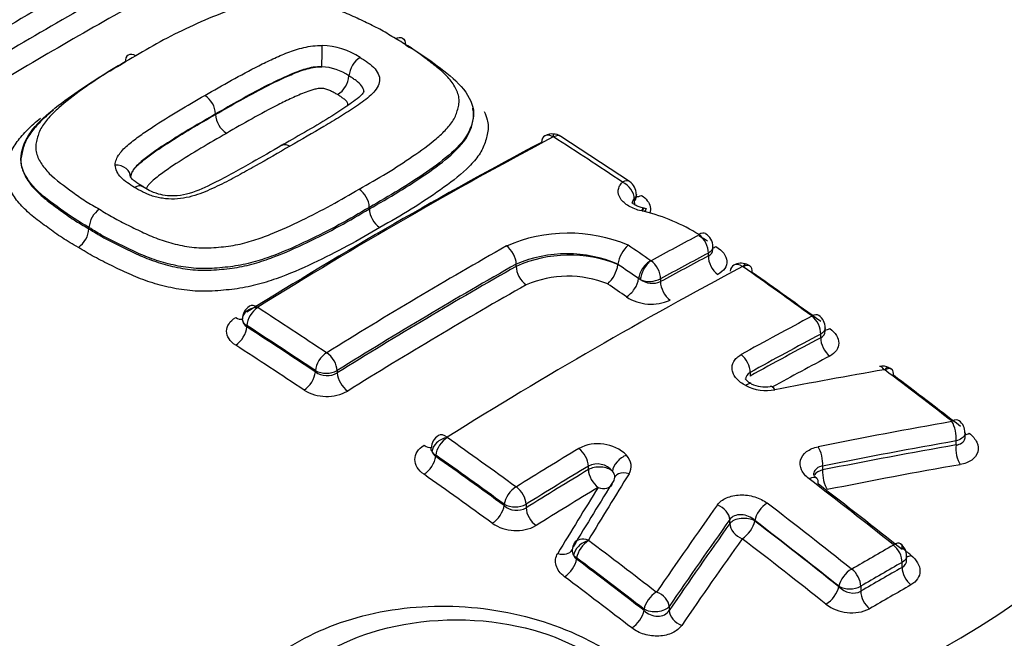
# Model space of a CAD drawing. Units: millimetres. Extents: x 0 to 594, y 0 to 420.
# Drawn here: x 360 to 363, y 374 to 376 of the extents above; entities that cross this region are included whole.
import ezdxf

# ---------------------------------------------------------------- set-up
doc = ezdxf.new("R2010")
doc.units = ezdxf.units.MM
for name, color, linetype in [('Default', 7, 'Continuous'), ('II1-04CAP-STD', 7, 'Continuous'), ('II1-04THW-STD', 7, 'Continuous')]:
    doc.layers.add(name, color=color, linetype=linetype)

# ---------------------------------------------------------------- blocks, each defined once
blk = doc.blocks.new('SE9')
at = {"layer": 'II1-04CAP-STD', "color": 7, "linetype": 'Continuous'}
for p, q in [((360.5623, 375.3967), (360.5623, 375.3982)), ((361.8986, 375.18), (361.6768, 375.3258)), ((361.9207, 375.1311), (361.9207, 375.1388)), ((361.9138, 375.1242), (361.9138, 375.1162)), ((361.0586, 375.0918), (361.0586, 375.0966)), ((361.9471, 375.0828), (361.9399, 375.0844)), ((361.9455, 375.0936), (361.9433, 375.094)), ((360.1536, 375.0274), (360.1536, 375.0317)), ((360.1536, 375.0317), (360.1536, 375.0317)), ((360.1536, 375.0274), (360.1536, 375.0274)), ((362.1531, 374.9399), (362.1531, 374.9491)), ((362.1677, 374.9605), (362.1677, 374.9695)), ((361.5327, 374.906), (361.5327, 374.9134)), ((361.861, 374.9118), (361.8611, 374.9126)), ((361.8611, 374.9126), (361.8612, 374.9133)), ((361.9668, 374.9244), (361.967, 374.9243)), ((361.9331, 374.8634), (361.9279, 374.8666)), ((361.9986, 374.8659), (361.9986, 374.8568)), ((360.663, 374.7149), (360.663, 374.7107)), ((362.5158, 374.6755), (362.5158, 374.6871)), ((362.5304, 374.6968), (362.5304, 374.7075)), ((360.8843, 374.5653), (360.8843, 374.5696)), ((360.955, 374.5695), (360.955, 374.5621)), ((362.2879, 374.5636), (362.2879, 374.5519)), ((362.7224, 374.5716), (362.7221, 374.5718)), ((362.9525, 374.3295), (362.9525, 374.3423)), ((362.9819, 374.3556), (362.9819, 374.3685)), ((361.2728, 374.2966), (361.2728, 374.2923)), ((361.7658, 374.2497), (361.7658, 374.2613)), ((362.5219, 374.2613), (362.5219, 374.2486)), ((361.8512, 374.2255), (361.8512, 374.2258)), ((361.494, 374.1336), (361.494, 374.1379)), ((361.5647, 374.1378), (361.5647, 374.1262)), ((362.222, 374.0754), (362.222, 374.0881)), ((362.3029, 374.0854), (362.3029, 374.0838)), ((361.7133, 373.9906), (361.7136, 373.9908)), ((361.7278, 373.9649), (361.7179, 373.9731)), ((361.7278, 373.9649), (361.7278, 373.9605)), ((362.7932, 373.9587), (362.7932, 373.9708)), ((362.7785, 373.9339), (362.7785, 373.9503)), ((362.5742, 373.8717), (362.5742, 373.8733)), ((362.6449, 373.8731), (362.6449, 373.8568)), ((361.9454, 373.7946), (361.9454, 373.7989)), ((362.0263, 373.8073), (362.0263, 373.7945))]:
    blk.add_line(p, q, dxfattribs=at)
for centre, radius, start, end in [((360.8985, 375.3795), 0.24, 57.0361, 88.2304), ((361.0702, 375.515), 0.0776, 121.9572, 175.3472), ((360.8954, 375.3762), 0.1749, 56.1109, 86.7603), ((360.9138, 375.5278), 0.0793, 302.1601, 355.3349), ((360.4858, 375.3941), 0.0766, 3.0985, 56.7055), ((360.6404, 375.401), 0.0782, 183.1085, 236.5017), ((361.6487, 375.2915), 0.0425, 81.3944, 122.5464), ((361.6527, 375.3225), 0.00185, 84.5549, 114.0332), ((361.6527, 375.2935), 0.04, 53.3234, 90.1851), ((361.6528, 375.3229), 0.00148, 58.7146, 87.3309), ((361.8746, 375.141), 0.0455, 357.2023, 58.4091), ((360.9817, 375.0924), 0.077, 3.1616, 55.2696), ((360.2315, 375.026), 0.0781, 124.3237, 175.8206), ((361.1371, 375.0961), 0.0786, 183.1687, 235.0681), ((361.9298, 374.9981), 0.0967, 75.763, 80.7273), ((361.7997, 374.4873), 0.6135, 58.1762, 76.0971), ((360.074, 375.0332), 0.0798, 304.5214, 355.8136), ((361.7006, 374.5146), 0.4989, 67.2068, 113.5812), ((362.1192, 374.97), 0.0483, 359.234, 59.6354), ((361.9637, 374.8979), 0.1037, 132.2741, 171.411), ((361.779, 374.3906), 0.7031, 58.1277, 60.646), ((361.6968, 374.5255), 0.4212, 67.0401, 112.9396), ((361.7037, 374.5218), 0.4206, 68.0318, 113.9922), ((361.7527, 374.9287), 0.1096, 313.4755, 351.1353), ((361.9677, 374.9256), 0.00148, 241.838, 294.7064), ((362.259, 374.8664), 0.0497, 69.8599, 118.8426), ((362.2664, 374.8761), 0.0376, 50.2003, 79.3368), ((362.2639, 374.9028), 0.00257, 70.0925, 107.4234), ((362.2644, 374.9039), 0.00137, 55.7425, 73.5168), ((361.6997, 374.5346), 0.3398, 67.7822, 113.3946), ((361.9631, 374.9365), 0.079, 247.7087, 296.7152), ((361.9722, 374.9225), 0.0708, 236.5801, 291.9528), ((361.9683, 374.9314), 0.1473, 237.138, 294.4992), ((360.6932, 374.7382), 0.0442, 118.4798, 183.9497), ((360.6988, 374.7733), 0.000681, 119.3474, 179.3964), ((360.6986, 374.7734), 0.000573, 185.8184, 241.1448), ((360.6801, 374.7375), 0.0318, 184.6201, 237.5323), ((360.6737, 374.7381), 0.0255, 187.1159, 245.2375), ((362.4822, 374.7083), 0.048, 359.0717, 54.7629), ((360.921, 374.6283), 0.00141, 238.5775, 298.8633), ((360.9196, 374.6391), 0.078, 243.0142, 296.9346), ((360.9221, 374.6184), 0.0652, 234.5539, 300.3281), ((362.7152, 374.5352), 0.0485, 64.0217, 101.7815), ((362.7205, 374.5681), 0.00407, 66.1593, 95.1831), ((362.7272, 374.55), 0.0297, 46.7563, 76.9376), ((360.921, 374.6269), 0.1407, 238.6395, 298.8003), ((362.3357, 374.6171), 0.1002, 243.6859, 279.9756), ((362.9366, 374.3709), 0.0447, 357.0294, 55.0022), ((361.3049, 374.3196), 0.0462, 120.5497, 179.7371), ((361.3103, 374.3539), 0.000709, 207.3828, 236.6826), ((361.2997, 374.3255), 0.0428, 204.5474, 230.9437), ((361.2882, 374.3252), 0.0324, 212.46, 241.6541), ((361.797, 374.2005), 0.1329, 46.1869, 117.8835), ((361.7943, 374.205), 0.0631, 38.9486, 116.8781), ((361.5325, 374.1953), 0.00136, 235.5725, 298.4503), ((361.5294, 374.2073), 0.0779, 242.9525, 296.9278), ((361.5346, 374.1799), 0.0616, 228.7866, 299.2844), ((361.5322, 374.1886), 0.1359, 235.7246, 298.2947), ((361.7667, 374.0213), 0.000782, 213.1859, 234.3568), ((361.7387, 373.9879), 0.0256, 174.0575, 215.6099), ((361.7528, 373.9894), 0.0394, 145.5723, 178.727), ((362.7492, 373.9736), 0.0434, 356.2896, 55.1321), ((361.7614, 373.9973), 0.0498, 209.0895, 227.5564), ((362.6159, 373.9298), 0.00135, 232.1321, 295.7907), ((362.6097, 373.9426), 0.0779, 242.8789, 296.8787), ((362.6153, 373.9228), 0.1356, 232.4467, 295.4681)]:
    blk.add_arc(centre, radius, start, end, dxfattribs=at)
for centre, major_axis, ratio, start_param, end_param in [((360.4593, 375.0894), (-3.7117, 0), 0.57735, 2.049587, 3.71), ((360.4593, 375.1135), (-3.4978, 0), 0.57735, 2.063887, 3.695699), ((360.0056, 361.9259), (8.4637, 14.6596), 0.57735, 0.755376, 0.805362), ((360.0416, 361.9051), (8.4398, 14.6182), 0.57735, 0.758282, 0.805362), ((360.0781, 361.884), (8.4155, 14.576), 0.57735, 0.761247, 0.805362), ((360.9047, 375.5791), (0.0007, 0.049), 0.024727, 4.097248, 5.681076), ((361.1727, 361.252), (8.4548, 14.6441), 0.57735, 0.745304, 0.825076), ((361.6485, 375.2847), (0.023, -0.0433), 0.600029, 3.144264, 3.901296), ((361.6485, 375.2847), (0.023, -0.0433), 0.600029, 2.317468, 3.144264), ((361.6495, 375.2848), (-0.0031, -0.0489), 0.031885, 2.513717, 3.141355), ((361.6502, 375.2846), (-0.0266, -0.0412), 0.54187, 3.142003, 3.915021), ((360.9394, 361.9411), (-8.463, 14.6583), 0.57735, -0.863688, -0.845106), ((361.136, 361.2732), (8.4314, 14.6037), 0.57735, 0.745304, 0.825076), ((360.239, 375.1941), (-0.049, 0), 0.801112, 3.14217, 4.725998), ((360.4593, 375.0894), (3.7117, 0), 0.57735, 3.096784, 4.757197), ((360.4593, 375.1135), (3.4978, 0), 0.57735, 3.111085, 4.742897), ((361.8714, 375.1393), (-0.0272, -0.0407), 0.530427, 3.142574, 3.923094), ((361.8715, 375.1385), (-0.0338, 0.0354), 0.715344, 3.773546, 5.258455), ((361.9414, 375.1754), (0.0278, 0.0416), 0.530412, 3.417623, 3.917235), ((361.957, 375.1016), (-0.0345, 0.0362), 0.71535, 0.63196, 0.894739), ((361.9326, 375.0462), (-0.0108, -0.0478), 0.146507, 3.125816, 3.798236), ((361.9356, 375.0456), (-0.0099, -0.048), 0.12156, 3.143383, 3.79565), ((361.9428, 375.044), (-0.0108, -0.0478), 0.146054, 3.141812, 3.798291), ((361.6449, 360.9794), (8.4282, 14.5981), 0.57735, 0.745258, 0.758261), ((362.1184, 374.97), (-0.0254, -0.0419), 0.469902, 3.141898, 3.901519), ((362.1184, 374.9691), (-0.023, 0.0433), 0.600054, 3.947883, 5.419534), ((360.782, 361.8501), (-8.4667, 14.6649), 0.577351, -0.884508, -0.878393), ((361.3961, 361.1231), (8.4439, 14.6252), 0.57735, 0.776608, 0.825138), ((361.498, 374.9334), (0.0242, -0.0426), 0.582403, 0.789832, 2.282342), ((361.6762, 360.9614), (8.4038, 14.5558), 0.57735, 0.745258, 0.758261), ((362.1828, 375.0097), (0.0259, 0.0428), 0.469885, 3.573691, 3.895662), ((361.428, 361.1046), (8.4194, 14.5829), 0.57735, 0.776608, 0.825138), ((360.7464, 361.8297), (-8.4426, 14.6229), 0.57735, -0.884513, -0.878893), ((361.9625, 374.8861), (0.0279, 0.0403), 0.517387, 0.803334, 2.387162), ((361.9627, 374.8859), (0.0233, 0.0431), 0.430876, 0.75114, 2.334968), ((361.964, 374.8859), (-0.0235, 0.043), 0.592803, 3.940933, 5.412584), ((361.6762, 360.9614), (8.3982, 14.5462), 0.57735, 0.745232, 0.758243), ((362.1884, 374.9195), (-0.0234, 0.0442), 0.600069, 0.806305, 2.272058), ((362.2579, 374.8669), (0.023, -0.0433), 0.599908, 3.142293, 3.849572), ((362.2579, 374.8669), (0.023, -0.0433), 0.599908, 2.265744, 3.142293), ((362.2595, 374.8669), (-0.0141, -0.0469), 0.196091, 3.143213, 3.818872), ((362.2599, 374.8667), (-0.0283, -0.04), 0.509603, 3.142185, 3.937096), ((361.428, 361.1046), (8.4149, 14.575), 0.57735, 0.776603, 0.825159), ((361.7885, 360.8965), (8.4175, 14.5795), 0.57735, 0.745522, 0.825624), ((361.568, 374.8856), (0.0247, -0.0435), 0.582406, 3.931427, 5.418052), ((360.9349, 361.9385), (-8.4631, 14.6585), 0.57735, -0.915447, -0.896774), ((362.2599, 374.8667), (-0.0283, -0.04), 0.509603, 2.406012, 3.142185), ((360.9681, 361.9577), (-8.4386, 14.6161), 0.57735, -0.915447, -0.896774), ((361.4604, 361.0859), (8.39, 14.5319), 0.57735, 0.776603, 0.825159), ((360.7103, 361.8088), (-8.4179, 14.5803), 0.57735, -0.884512, -0.879433), ((361.8926, 374.8467), (0.0285, 0.0411), 0.517387, 3.950788, 5.528755), ((362.034, 374.8364), (-0.024, 0.0439), 0.592813, 0.799349, 2.265102), ((360.4593, 374.7749), (4.0854, 0), 0.57735, 3.116897, 4.778002), ((360.4593, 374.7749), (-4.0854, 0), 0.57735, 2.028782, 3.166288), ((360.6974, 374.7354), (-0.049, -0.0012), 0.773745, 4.67985, 6.263678), ((360.6977, 374.735), (-0.0266, -0.0412), 0.54187, 3.994791, 5.52591), ((360.6977, 374.736), (0.0259, -0.0416), 0.553994, 3.14241, 3.301778), ((360.6977, 374.736), (0.0259, -0.0416), 0.553994, 2.277533, 3.14241), ((359.9842, 361.3896), (-8.4631, 14.6586), 0.57735, -0.863687, -0.845105), ((362.4811, 374.708), (-0.0288, -0.0396), 0.497602, 3.14137, 3.944372), ((360.6277, 374.78), (-0.0264, 0.0424), 0.553994, 2.283395, 2.958779), ((362.0122, 360.7674), (8.3983, 14.5463), 0.57735, 0.745408, 0.764659), ((362.4811, 374.7071), (0.023, -0.0433), 0.599971, 0.806209, 2.247), ((360.6277, 374.6903), (-0.0271, -0.042), 0.541859, 0.859076, 2.384326), ((359.9509, 361.3704), (-8.4386, 14.6162), 0.57735, -0.863687, -0.845105), ((359.9509, 361.3704), (-8.436, 14.6116), 0.57735, -0.863711, -0.845123), ((362.0423, 360.75), (8.374, 14.5042), 0.57735, 0.745408, 0.764659), ((362.5511, 374.7441), (0.0294, 0.0404), 0.497576, 3.493244, 3.938518), ((362.0423, 360.75), (8.3669, 14.4919), 0.57735, 0.745374, 0.764641), ((362.5511, 374.6551), (0.0235, -0.0442), 0.59999, 3.94782, 5.382689), ((359.9172, 361.3509), (-8.4111, 14.5684), 0.57735, -0.863711, -0.845123), ((360.9189, 374.5896), (-0.0272, -0.0407), 0.530428, 4.002864, 5.533984), ((360.9203, 374.5895), (0.0259, -0.0416), 0.553957, 0.766303, 2.258813), ((362.2533, 374.5836), (0.0237, -0.0429), 0.589199, 0.795985, 2.236776), ((362.0729, 360.7323), (8.3421, 14.449), 0.57735, 0.745374, 0.761073), ((360.8489, 374.5449), (-0.0278, -0.0416), 0.530413, 0.867151, 2.392401), ((360.9903, 374.5417), (0.0264, -0.0424), 0.553944, 3.907885, 5.39451), ((361.3135, 360.5478), (13.347, 10.2148), 0.746838, 0.959916, 0.982904), ((362.7136, 374.5348), (0.0084, -0.0483), 0.38144, 2.386323, 3.140564), ((362.7156, 374.5345), (-0.0187, -0.0453), 0.255443, 3.143985, 3.856305), ((362.7159, 374.5343), (-0.0294, -0.0392), 0.484646, 3.142254, 3.951796), ((360.9349, 361.9385), (-8.4631, 14.6585), 0.57735, -0.953702, -0.935312), ((362.7159, 374.5343), (-0.0294, -0.0392), 0.484646, 2.420711, 3.142254), ((362.2688, 374.4838), (-0.0224, -0.0436), 0.36588, 3.146269, 3.903181), ((360.9681, 361.9577), (-8.4386, 14.6161), 0.57735, -0.953702, -0.935312), ((362.3287, 374.5694), (0.0983, -0.0142), 0.638265, 4.217104, 5.212016), ((362.3623, 374.4704), (0.0093, -0.0481), 0.368817, 2.378827, 3.140753), ((360.4593, 374.4758), (-4.0982, 0), 0.57735, 0, 2.207619), ((361.4607, 360.392), (13.1732, 10.3712), 0.743311, 0.944292, 0.972684), ((362.9323, 374.368), (0.0085, -0.0483), 0.392214, 0.940847, 2.368292), ((362.9326, 374.369), (-0.03, -0.0388), 0.47248, 3.141141, 3.958387), ((361.3072, 374.3169), (0.0438, 0.022), 0.699726, 1.179957, 2.763785), ((361.3074, 374.3166), (0.0283, 0.04), 0.509602, 0.875275, 2.406012), ((361.3074, 374.318), (0.0259, -0.0416), 0.553665, 3.142079, 3.275524), ((361.3074, 374.318), (0.0259, -0.0416), 0.553665, 2.225675, 3.142079), ((359.9796, 361.387), (-8.463, 14.6583), 0.57735, -0.915449, -0.896776), ((361.4781, 360.3699), (13.1351, 10.3412), 0.743311, 0.944292, 0.972684), ((363.0026, 374.4051), (0.0306, 0.0395), 0.472445, 3.54819, 3.952536), ((361.2374, 374.3659), (-0.0265, 0.0424), 0.553665, 2.231536, 2.954826), ((362.0122, 360.7674), (8.3983, 14.5463), 0.57735, 0.808748, 0.825739), ((361.7312, 374.2813), (-0.0253, 0.0419), 0.563713, 3.915585, 5.356376), ((362.5017, 374.2871), (0.0096, -0.048), 0.376672, 0.931325, 2.35877), ((361.4781, 360.3699), (13.1228, 10.3315), 0.743311, 0.944201, 0.97262), ((362.9732, 374.3032), (0.0086, -0.0493), 0.392264, 4.082471, 5.503983), ((361.2374, 374.2719), (-0.0289, -0.0408), 0.50958, 0.881159, 2.406026), ((359.9464, 361.3678), (-8.4385, 14.6159), 0.57735, -0.915449, -0.896776), ((359.9464, 361.3678), (-8.4359, 14.6114), 0.57735, -0.91549, -0.89681), ((361.8848, 374.2598), (0.0366, 0.0326), 0.604244, 0.978052, 2.56188), ((361.8051, 374.2663), (-0.0987, 0.0105), 0.663472, 2.831676, 3.772326), ((362.0423, 360.75), (8.374, 14.5042), 0.57735, 0.808748, 0.825739), ((362.0423, 360.75), (8.3669, 14.4919), 0.57735, 0.808768, 0.825773), ((361.8012, 374.2293), (-0.05, 0), 0.57735, 3.70559, 5.497787), ((361.8012, 374.2293), (-0.0259, 0.0428), 0.563701, 0.773983, 2.208852), ((361.8012, 374.2296), (-0.0497, 0.0053), 0.663472, 3.186033, 3.772326), ((362.5426, 374.2223), (0.05, 0), 0.57735, 1.997424, 2.769195), ((362.5426, 374.2223), (0.0098, -0.049), 0.376708, 4.072939, 5.49445), ((361.4957, 360.3475), (13.0839, 10.3009), 0.743311, 0.944201, 0.97262), ((359.9126, 361.3483), (-8.4109, 14.5681), 0.57735, -0.91549, -0.89681), ((362.3156, 361.2352), (3.7739, 16.3411), 0.303247, 0.726103, 0.74718), ((362.3664, 361.2235), (3.7837, 16.3834), 0.303247, 0.726103, 0.74718), ((361.8928, 374.1999), (0.0416, -0.0259), 0.712556, 1.896189, 3.480017), ((362.4726, 374.1834), (-0.0299, -0.0389), 0.475459, 3.133383, 3.991036), ((360.525, 361.7018), (-8.4697, 14.6699), 0.57735, -0.972287, -0.949221), ((362.4726, 374.1834), (-0.0299, -0.0389), 0.475459, 2.425721, 3.133383), ((361.5286, 374.1579), (0.0288, 0.0396), 0.497601, 0.88255, 2.413288), ((361.5301, 374.1578), (-0.0259, 0.0416), 0.553596, 3.907618, 5.348409), ((362.0729, 360.7323), (8.3421, 14.449), 0.57735, 0.808768, 0.825773), ((362.2641, 361.2471), (3.764, 16.298), 0.303247, 0.726103, 0.74718), ((361.8012, 374.2293), (-0.0425, 0.0264), 0.712556, 1.90205, 3.141593), ((360.5594, 361.7217), (-8.4452, 14.6275), 0.57735, -0.972287, -0.949221), ((361.4586, 374.1132), (-0.0294, -0.0404), 0.497575, 0.888435, 2.413303), ((361.6001, 374.1058), (-0.0265, 0.0424), 0.553576, 0.76601, 2.200879), ((362.6605, 361.0862), (4.256, 16.217), 0.337876, 0.729358, 0.757752), ((362.1774, 374.0998), (-0.0399, 0.0284), 0.701754, 3.635722, 5.063289), ((362.3376, 374.1054), (0.0299, 0.0389), 0.475459, 0.860752, 2.425721), ((360.3895, 361.6236), (-8.4696, 14.6699), 0.57735, -0.972287, -0.949222), ((362.6988, 361.0762), (4.2436, 16.1701), 0.337876, 0.729358, 0.757752), ((362.2676, 374.0634), (-0.05, 0), 0.57735, 3.926991, 5.856548), ((362.2676, 374.0634), (0.0305, 0.0396), 0.475447, 4.008213, 5.56732), ((360.3551, 361.6037), (-8.4452, 14.6274), 0.57735, -0.972287, -0.949222), ((360.3551, 361.6037), (-8.4442, 14.6258), 0.57735, -0.972308, -0.94924), ((362.6988, 361.0762), (4.2397, 16.155), 0.337876, 0.729422, 0.757843), ((362.2676, 374.0634), (-0.0408, 0.029), 0.701714, 0.494099, 1.915733), ((361.7623, 373.9851), (0.041, 0.0268), 0.641567, 1.088728, 2.672556), ((361.7621, 373.9864), (0.0419, -0.0253), 0.699064, 1.887197, 3.141154), ((361.7625, 373.9849), (0.0294, 0.0392), 0.484695, 0.889946, 2.420683), ((359.9796, 361.387), (-8.463, 14.6583), 0.57735, -0.953704, -0.935237), ((362.7375, 361.066), (4.2271, 16.1072), 0.337876, 0.729422, 0.757843), ((360.3201, 361.5836), (-8.4192, 14.5825), 0.57735, -0.972308, -0.94924), ((361.6703, 374.0157), (-0.0428, 0.0258), 0.699064, 1.893058, 3.174829), ((361.7621, 373.9864), (0.0419, -0.0253), 0.699064, 3.141154, 3.471025), ((362.6856, 360.3786), (8.3222, 14.4145), 0.57735, 0.77988, 0.791268), ((362.7439, 373.9713), (-0.0305, -0.0383), 0.460024, 2.433696, 3.999011), ((362.7439, 373.9703), (-0.0243, 0.0426), 0.580527, 3.929765, 5.313615), ((360.5944, 361.7419), (-8.4193, 14.5826), 0.57735, -0.972307, -0.969928), ((361.6925, 373.9401), (0.03, 0.04), 0.484664, 4.037426, 5.562293), ((359.9464, 361.3678), (-8.4385, 14.6159), 0.57735, -0.953704, -0.935237), ((359.9464, 361.3678), (-8.4359, 14.6114), 0.57735, -0.953757, -0.935284), ((362.8139, 374.0102), (0.0311, 0.0391), 0.46001, 3.574488, 3.993156), ((362.6088, 373.8933), (0.0305, 0.0383), 0.460024, 0.868727, 2.433696), ((362.6102, 373.8931), (-0.0247, 0.0423), 0.573951, 3.924073, 5.307923), ((362.7138, 360.3623), (8.2981, 14.3728), 0.57735, 0.779881, 0.791269), ((362.7138, 360.3623), (8.2881, 14.3555), 0.57735, 0.779873, 0.791275), ((362.8139, 373.9135), (-0.0248, 0.0434), 0.580531, 0.788176, 2.166046), ((359.9126, 361.3483), (-8.4109, 14.5681), 0.57735, -0.953757, -0.935284), ((362.5388, 373.8513), (0.0311, 0.0391), 0.460009, 4.016188, 5.575295), ((362.7423, 360.3458), (8.2636, 14.3129), 0.57735, 0.779874, 0.791276), ((361.9801, 373.8189), (0.03, 0.0388), 0.472479, 0.896566, 2.427303), ((361.9817, 373.819), (-0.0405, 0.0277), 0.683665, 3.622939, 5.050506), ((362.6802, 373.8363), (-0.0252, 0.0432), 0.573947, 0.782477, 2.160347), ((361.9101, 373.7742), (0.0306, 0.0395), 0.472443, 4.044047, 5.568914), ((362.0718, 373.7826), (-0.0413, 0.0282), 0.683606, 0.481307, 1.90294)]:
    blk.add_ellipse(centre, major_axis=major_axis, ratio=ratio, start_param=start_param, end_param=end_param, dxfattribs=at)
blk.add_ellipse((361.3393, 373.4356), major_axis=(0.57, 0), ratio=0.57735, dxfattribs=at)
for points, knots in [([(361.1427, 375.6418), (361.128, 375.6509), (361.1134, 375.66), (361.0825, 375.6771), (361.0662, 375.6851), (361.0334, 375.7009), (361.017, 375.7088), (360.9835, 375.724), (360.966, 375.7312), (360.9297, 375.744), (360.9108, 375.7496), (360.8713, 375.7586), (360.8506, 375.7621), (360.8193, 375.7649), (360.8089, 375.7654), (360.7877, 375.7653), (360.777, 375.7647), (360.7454, 375.7627), (360.7245, 375.761), (360.684, 375.7544), (360.6642, 375.7496), (360.6265, 375.739), (360.6085, 375.733), (360.5558, 375.7139), (360.5227, 375.6994), (360.4576, 375.6694), (360.4256, 375.6537), (360.3637, 375.6209), (360.3341, 375.6036), (360.3045, 375.5861)], [0, 0, 0, 0, 0.0625, 0.0625, 0.125, 0.125, 0.1875, 0.1875, 0.25, 0.25, 0.3125, 0.3125, 0.375, 0.375, 0.40625, 0.40625, 0.4375, 0.4375, 0.5, 0.5, 0.5625, 0.5625, 0.625, 0.625, 0.75, 0.75, 0.875, 0.875, 1, 1, 1, 1]), ([(361.0255, 375.1557), (361.0558, 375.1727), (361.086, 375.1896), (361.1436, 375.2248), (361.1713, 375.243), (361.2251, 375.2799), (361.2513, 375.2985), (361.2862, 375.3283), (361.2971, 375.3385), (361.3169, 375.3599), (361.3256, 375.3707), (361.3383, 375.3936), (361.342, 375.4057), (361.3466, 375.4239), (361.3479, 375.4299), (361.3489, 375.4421), (361.3485, 375.4482), (361.3459, 375.4606), (361.3438, 375.4668), (361.3385, 375.4789), (361.3353, 375.4849), (361.3242, 375.5026), (361.3147, 375.5141), (361.2932, 375.536), (361.2811, 375.5463), (361.2554, 375.5664), (361.2421, 375.5763), (361.2157, 375.5959), (361.2023, 375.6056), (361.1734, 375.6241), (361.158, 375.633), (361.1427, 375.6418)], [0, 0, 0, 0, 0.125, 0.125, 0.25, 0.25, 0.375, 0.375, 0.4375, 0.4375, 0.5, 0.5, 0.5625, 0.5625, 0.59375, 0.59375, 0.625, 0.625, 0.65625, 0.65625, 0.6875, 0.6875, 0.75, 0.75, 0.8125, 0.8125, 0.875, 0.875, 0.9375, 0.9375, 1, 1, 1, 1]), ([(361.1427, 375.6418), (361.1514, 375.6464), (361.1601, 375.647), (361.1721, 375.6395), (361.1755, 375.6316), (361.1753, 375.6214)], [0, 0, 0, 0, 0.5, 0.5, 1, 1, 1, 1]), ([(360.5278, 375.4582), (360.5847, 375.4912), (360.6422, 375.5235), (360.7167, 375.5616), (360.7319, 375.569), (360.7631, 375.5832), (360.7788, 375.5902), (360.8118, 375.603), (360.8288, 375.6087), (360.8656, 375.6172), (360.8857, 375.6197), (360.906, 375.6194)], [0, 0, 0, 0, 0.5, 0.5, 0.625, 0.625, 0.75, 0.75, 0.875, 0.875, 1, 1, 1, 1]), ([(361.1753, 375.6213), (361.2082, 375.6025), (361.2391, 375.5827), (361.2957, 375.5406), (361.3243, 375.5196), (361.3694, 375.4725), (361.3864, 375.4468), (361.399, 375.3939), (361.3918, 375.3675), (361.369, 375.3173), (361.3476, 375.2942), (361.2995, 375.2507), (361.2719, 375.2305), (361.1859, 375.1708), (361.1239, 375.1333), (361.0586, 375.0966)], [0, 0, 0, 0, 0.125, 0.125, 0.25, 0.25, 0.375, 0.375, 0.5, 0.5, 0.625, 0.625, 0.75, 0.75, 1, 1, 1, 1]), ([(360.3045, 375.5861), (360.2743, 375.5691), (360.2441, 375.5519), (360.1866, 375.5158), (360.1591, 375.4971), (360.1054, 375.4587), (360.0792, 375.439), (360.0442, 375.4076), (360.0333, 375.3968), (360.0138, 375.3746), (360.0049, 375.3632), (359.9919, 375.339), (359.9883, 375.3267), (359.9836, 375.3081), (359.9823, 375.3019), (359.9812, 375.2894), (359.9815, 375.283), (359.9853, 375.2642), (359.9909, 375.2519), (360.0055, 375.2284), (360.0148, 375.2172), (360.0471, 375.1846), (360.0743, 375.1655), (360.1143, 375.1361), (360.1278, 375.1264), (360.1568, 375.108), (360.1721, 375.0993), (360.1874, 375.0905)], [0, 0, 0, 0, 0.125, 0.125, 0.25, 0.25, 0.375, 0.375, 0.4375, 0.4375, 0.5, 0.5, 0.5625, 0.5625, 0.59375, 0.59375, 0.625, 0.625, 0.6875, 0.6875, 0.75, 0.75, 0.875, 0.875, 0.9375, 0.9375, 1, 1, 1, 1]), ([(360.3045, 375.5861), (360.2956, 375.5911), (360.2866, 375.5919), (360.274, 375.5844), (360.2703, 375.5763), (360.2703, 375.5658)], [0, 0, 0, 0, 0.5, 0.5, 1, 1, 1, 1]), ([(361.0291, 375.5809), (361.0338, 375.5781), (361.0383, 375.5753), (361.0468, 375.5694), (361.0511, 375.5665), (361.0635, 375.5574), (361.0712, 375.551), (361.0827, 375.5373), (361.0869, 375.53), (361.092, 375.5152), (361.0923, 375.5075), (361.089, 375.4926), (361.0855, 375.4854), (361.0759, 375.4716), (361.0698, 375.4651), (361.0496, 375.4464), (361.0334, 375.4348), (361.0005, 375.4121), (360.9834, 375.4011), (360.9481, 375.3795), (360.9302, 375.3688), (360.8761, 375.3367), (360.8393, 375.3155), (360.8023, 375.2943)], [0, 0, 0, 0, 0.03125, 0.03125, 0.0625, 0.0625, 0.125, 0.125, 0.1875, 0.1875, 0.25, 0.25, 0.3125, 0.3125, 0.375, 0.375, 0.5, 0.5, 0.625, 0.625, 0.75, 0.75, 1, 1, 1, 1]), ([(360.1536, 375.0317), (360.1208, 375.0505), (360.0896, 375.0702), (360.0326, 375.1122), (360.0036, 375.1329), (359.9587, 375.1797), (359.942, 375.205), (359.93, 375.2584), (359.9372, 375.2855), (359.9604, 375.3374), (359.9818, 375.3616), (360.0298, 375.4071), (360.0576, 375.4286), (360.1433, 375.4908), (360.2054, 375.5293), (360.2703, 375.5658)], [0, 0, 0, 0, 0.125, 0.125, 0.25, 0.25, 0.375, 0.375, 0.5, 0.5, 0.625, 0.625, 0.75, 0.75, 1, 1, 1, 1]), ([(360.9052, 375.5508), (360.8864, 375.5513), (360.8685, 375.5479), (360.8362, 375.5387), (360.821, 375.5328), (360.777, 375.5142), (360.7489, 375.5007), (360.6674, 375.4583), (360.6145, 375.4286), (360.5623, 375.3982)], [0, 0, 0, 0, 0.125, 0.125, 0.25, 0.25, 0.5, 0.5, 1, 1, 1, 1]), ([(360.5623, 375.3967), (360.6145, 375.4271), (360.6673, 375.4567), (360.7487, 375.4992), (360.7768, 375.5127), (360.8207, 375.5314), (360.8357, 375.5373), (360.8602, 375.5446), (360.8688, 375.5468), (360.8865, 375.5498), (360.8959, 375.5508), (360.9052, 375.5508)], [0, 0, 0, 0, 0.5, 0.5, 0.75, 0.75, 0.875, 0.875, 0.9375, 0.9375, 1, 1, 1, 1]), ([(361.0409, 375.4698), (361.041, 375.4764), (361.038, 375.4829), (361.0295, 375.4952), (361.0228, 375.5008), (361.012, 375.5087), (361.0083, 375.5113), (361.0008, 375.5164), (360.9969, 375.5189), (360.9929, 375.5213)], [0.8129086, 0.8129086, 0.8129086, 0.8129086, 0.875, 0.875, 0.9375, 0.9375, 0.96875, 0.96875, 1, 1, 1, 1]), ([(360.956, 375.4607), (360.9525, 375.4628), (360.9489, 375.4648), (360.9413, 375.4687), (360.9376, 375.4706), (360.9318, 375.4734), (360.9298, 375.4743), (360.9257, 375.4761), (360.9237, 375.4769), (360.9194, 375.4784), (360.9171, 375.4789), (360.9124, 375.4799), (360.91, 375.4804), (360.9027, 375.4812), (360.8977, 375.4807), (360.8883, 375.4793), (360.8838, 375.4783), (360.8706, 375.4748), (360.8624, 375.4719), (360.8384, 375.463), (360.8234, 375.4562), (360.7934, 375.4425), (360.7788, 375.4354), (360.7072, 375.3987), (360.652, 375.3676), (360.5972, 375.3357)], [0, 0, 0, 0, 0.03125, 0.03125, 0.0625, 0.0625, 0.078125, 0.078125, 0.09375, 0.09375, 0.109375, 0.109375, 0.125, 0.125, 0.15625, 0.15625, 0.1875, 0.1875, 0.25, 0.25, 0.375, 0.375, 0.5, 0.5, 1, 1, 1, 1]), ([(360.2384, 375.2333), (360.2384, 375.2456), (360.2435, 375.2577), (360.2597, 375.2802), (360.2704, 375.2905), (360.2937, 375.3102), (360.3064, 375.3196), (360.3321, 375.3383), (360.3454, 375.3473), (360.4135, 375.3916), (360.4704, 375.4253), (360.5278, 375.4582)], [0, 0, 0, 0, 0.125, 0.125, 0.25, 0.25, 0.375, 0.375, 0.5, 0.5, 1, 1, 1, 1]), ([(361.0409, 375.4704), (361.0409, 375.4703), (361.0403, 375.4682), (361.0292, 375.4548), (361.0007, 375.4325), (360.9269, 375.3828), (360.8433, 375.3356), (360.7852, 375.3021), (360.7768, 375.2973)], [0.0322056, 0.0322056, 0.0322056, 0.0322056, 0.0874702, 0.1605705, 0.2534683, 0.4310182, 0.9296858, 1, 1, 1, 1]), ([(360.9876, 375.4243), (360.9889, 375.4268), (360.9899, 375.4295), (360.9887, 375.4336), (360.9879, 375.4349), (360.9863, 375.4376), (360.9855, 375.439), (360.9819, 375.4427), (360.9788, 375.4451), (360.9726, 375.4497), (360.9693, 375.4519), (360.9629, 375.4564), (360.9596, 375.4586), (360.956, 375.4607)], [0.8452919, 0.8452919, 0.8452919, 0.8452919, 0.875, 0.875, 0.890625, 0.890625, 0.90625, 0.90625, 0.9375, 0.9375, 0.96875, 0.96875, 1, 1, 1, 1]), ([(361.0586, 375.0918), (361.1236, 375.1282), (361.1858, 375.1658), (361.2713, 375.2251), (361.2988, 375.2452), (361.347, 375.2884), (361.3687, 375.3116), (361.3917, 375.3618), (361.399, 375.3883), (361.3925, 375.416), (361.3922, 375.4171), (361.392, 375.4181)], [0, 0, 0, 0, 0.25, 0.25, 0.375, 0.375, 0.5, 0.5, 0.625, 0.625, 0.6301141, 0.6301141, 0.6301141, 0.6301141]), ([(360.0385, 375.4107), (360.0272, 375.4014), (360.0163, 375.3919), (359.9939, 375.3707), (359.9827, 375.3587), (359.9628, 375.334), (359.9544, 375.3214), (359.9458, 375.3018), (359.9435, 375.2952), (359.9395, 375.2818), (359.9377, 375.2751), (359.9349, 375.2615), (359.9339, 375.2547), (359.9337, 375.2412), (359.9346, 375.2344), (359.9392, 375.2141), (359.9451, 375.2012), (359.9604, 375.1759), (359.9703, 375.1636), (359.9927, 375.1403), (360.0053, 375.1293), (360.0326, 375.1079), (360.0469, 375.0975), (360.0755, 375.0765), (360.0898, 375.066), (360.1207, 375.0462), (360.1372, 375.0368), (360.1536, 375.0274)], [0.3217009, 0.3217009, 0.3217009, 0.3217009, 0.375, 0.375, 0.4375, 0.4375, 0.5, 0.5, 0.53125, 0.53125, 0.5625, 0.5625, 0.59375, 0.59375, 0.625, 0.625, 0.6875, 0.6875, 0.75, 0.75, 0.8125, 0.8125, 0.875, 0.875, 0.9375, 0.9375, 1, 1, 1, 1]), ([(360.5623, 375.3982), (360.5096, 375.3681), (360.4575, 375.3371), (360.3817, 375.2888), (360.3574, 375.272), (360.3234, 375.2456), (360.3127, 375.2365), (360.295, 375.2168), (360.288, 375.2057), (360.288, 375.1941)], [0, 0, 0, 0, 0.5, 0.5, 0.75, 0.75, 0.875, 0.875, 1, 1, 1, 1]), ([(360.288, 375.1941), (360.288, 375.1995), (360.2897, 375.2049), (360.2953, 375.2154), (360.2991, 375.2205), (360.3124, 375.2351), (360.3232, 375.2442), (360.3572, 375.2705), (360.3816, 375.2873), (360.4574, 375.3356), (360.5095, 375.3665), (360.5623, 375.3967)], [0, 0, 0, 0, 0.0625, 0.0625, 0.125, 0.125, 0.25, 0.25, 0.5, 0.5, 1, 1, 1, 1]), ([(361.4293, 375.4063), (361.4334, 375.3976), (361.4367, 375.3888), (361.4408, 375.3727), (361.4418, 375.3656), (361.4423, 375.3515), (361.4417, 375.3445), (361.4393, 375.3305), (361.4376, 375.3235), (361.4336, 375.3097), (361.4314, 375.3028), (361.4233, 375.2824), (361.4155, 375.2694), (361.3959, 375.2441), (361.3844, 375.2317), (361.3472, 375.1964), (361.3184, 375.1746), (361.258, 375.1322), (361.2267, 375.1113), (361.1614, 375.0707), (361.1268, 375.0512), (361.092, 375.0317)], [0.3353297, 0.3353297, 0.3353297, 0.3353297, 0.375, 0.375, 0.40625, 0.40625, 0.4375, 0.4375, 0.46875, 0.46875, 0.5, 0.5, 0.5625, 0.5625, 0.625, 0.625, 0.75, 0.75, 0.875, 0.875, 1, 1, 1, 1]), ([(360.1192, 374.9675), (360.1016, 374.9775), (360.0841, 374.9876), (360.0513, 375.0088), (360.036, 375.02), (360.0055, 375.0425), (359.9901, 375.0536), (359.9614, 375.0766), (359.9482, 375.0885), (359.9248, 375.1136), (359.9145, 375.1267), (359.8984, 375.1537), (359.8922, 375.1675), (359.8869, 375.189), (359.8858, 375.1962), (359.8853, 375.2106), (359.8859, 375.2178), (359.8884, 375.2322), (359.8901, 375.2395), (359.894, 375.2538), (359.8962, 375.2609), (359.9043, 375.282), (359.9121, 375.2956), (359.9317, 375.3222), (359.9433, 375.3352), (359.9686, 375.3606), (359.9826, 375.373), (359.9973, 375.3851)], [0, 0, 0, 0, 0.0625, 0.0625, 0.125, 0.125, 0.1875, 0.1875, 0.25, 0.25, 0.3125, 0.3125, 0.375, 0.375, 0.40625, 0.40625, 0.4375, 0.4375, 0.46875, 0.46875, 0.5, 0.5, 0.5625, 0.5625, 0.625, 0.625, 0.690049, 0.690049, 0.690049, 0.690049]), ([(360.5972, 375.3357), (360.542, 375.3041), (360.4873, 375.2717), (360.4216, 375.2293), (360.4088, 375.2206), (360.3841, 375.2026), (360.3718, 375.1936), (360.3553, 375.1792), (360.35, 375.1742), (360.3435, 375.1663), (360.3416, 375.1636), (360.3397, 375.1596), (360.3391, 375.1584), (360.3388, 375.1571)], [0, 0, 0, 0, 0.5, 0.5, 0.625, 0.625, 0.75, 0.75, 0.8125, 0.8125, 0.84375, 0.84375, 0.8572641, 0.8572641, 0.8572641, 0.8572641]), ([(360.8023, 375.2943), (360.7655, 375.273), (360.7285, 375.2516), (360.6721, 375.2198), (360.6531, 375.2092), (360.6148, 375.1883), (360.5951, 375.1782), (360.5546, 375.1585), (360.5341, 375.1488), (360.4896, 375.1326), (360.4651, 375.126), (360.4261, 375.123), (360.4132, 375.1231), (360.3939, 375.1253), (360.3875, 375.1264), (360.3751, 375.1288), (360.369, 375.1303), (360.3572, 375.1337), (360.3515, 375.1358), (360.3407, 375.1402), (360.3354, 375.1425), (360.3252, 375.1475), (360.3203, 375.15), (360.3103, 375.1552), (360.3055, 375.1578), (360.3009, 375.1606)], [0, 0, 0, 0, 0.25, 0.25, 0.375, 0.375, 0.5, 0.5, 0.625, 0.625, 0.75, 0.75, 0.8125, 0.8125, 0.84375, 0.84375, 0.875, 0.875, 0.90625, 0.90625, 0.9375, 0.9375, 0.96875, 0.96875, 1, 1, 1, 1]), ([(360.7766, 375.2973), (360.7418, 375.277), (360.675, 375.2383), (360.5748, 375.183), (360.4954, 375.1452), (360.4425, 375.1332), (360.4068, 375.1332), (360.3755, 375.1395), (360.3486, 375.1503), (360.3338, 375.1592), (360.326, 375.1641)], [0, 0, 0, 0, 0.234398, 0.530273, 0.699597, 0.771366, 0.825762, 0.879961, 0.945152, 1, 1, 1, 1]), ([(360.7766, 375.2972), (360.7768, 375.2974), (360.7771, 375.2975), (360.7839, 375.3011), (360.7932, 375.2999), (360.8023, 375.2943)], [0.4809943, 0.4809943, 0.4809943, 0.4809943, 0.5, 0.5, 1, 1, 1, 1]), ([(360.3009, 375.1606), (360.2925, 375.1656), (360.2849, 375.1709), (360.2699, 375.1816), (360.2628, 375.1872), (360.2511, 375.1993), (360.2468, 375.2059), (360.2402, 375.2193), (360.2384, 375.2262), (360.2384, 375.2333)], [0, 0, 0, 0, 0.25, 0.25, 0.5, 0.5, 0.75, 0.75, 1, 1, 1, 1]), ([(360.3285, 375.1635), (360.3181, 375.1695), (360.3051, 375.1773), (360.292, 375.1885), (360.2889, 375.1937), (360.2882, 375.1939), (360.2881, 375.1938)], [0, 0, 0, 0, 0.3249703, 0.4977464, 0.6765581, 0.8414965, 0.8414965, 0.8414965, 0.8414965]), ([(360.328, 375.1626), (360.3273, 375.1632), (360.3265, 375.1637), (360.3192, 375.1675), (360.31, 375.1662), (360.3009, 375.1606)], [0.4374279, 0.4374279, 0.4374279, 0.4374279, 0.5, 0.5, 1, 1, 1, 1]), ([(361.9368, 375.085), (361.9219, 375.0884), (361.9081, 375.0938), (361.8849, 375.1075), (361.8756, 375.1158), (361.8638, 375.1337), (361.8612, 375.1432), (361.8627, 375.1569), (361.8642, 375.1614), (361.8687, 375.1699), (361.8717, 375.1739), (361.8756, 375.1776)], [0, 0, 0, 0, 0.25, 0.25, 0.5, 0.5, 0.75, 0.75, 0.875, 0.875, 1, 1, 1, 1]), ([(360.1874, 375.0905), (360.2021, 375.0814), (360.2168, 375.0721), (360.2477, 375.0548), (360.264, 375.0468), (360.2968, 375.0308), (360.3132, 375.0227), (360.3468, 375.0071), (360.3642, 374.9996), (360.4007, 374.9865), (360.4196, 374.9808), (360.4592, 374.9717), (360.48, 374.9682), (360.5113, 374.9657), (360.5218, 374.9653), (360.543, 374.9658), (360.5536, 374.9666), (360.5853, 374.9693), (360.6062, 374.9714), (360.6468, 374.979), (360.6665, 374.9844), (360.7042, 374.9962), (360.7223, 375.0027), (360.7749, 375.0236), (360.8078, 375.0391), (360.8727, 375.0707), (360.9046, 375.0869), (360.9664, 375.1205), (360.996, 375.1381), (361.0255, 375.1557)], [0, 0, 0, 0, 0.0625, 0.0625, 0.125, 0.125, 0.1875, 0.1875, 0.25, 0.25, 0.3125, 0.3125, 0.375, 0.375, 0.40625, 0.40625, 0.4375, 0.4375, 0.5, 0.5, 0.5625, 0.5625, 0.625, 0.625, 0.75, 0.75, 0.875, 0.875, 1, 1, 1, 1]), ([(361.937, 375.1354), (361.9526, 375.125), (361.9626, 375.1121), (361.9669, 375.0917), (361.9663, 375.0848), (361.9638, 375.0782)], [0, 0, 0, 0, 0.5, 0.5, 0.7653867, 0.7653867, 0.7653867, 0.7653867]), ([(361.9436, 375.0943), (361.9385, 375.0955), (361.9289, 375.0978), (361.9164, 375.104), (361.9081, 375.1104), (361.9063, 375.1131), (361.9063, 375.1132), (361.9063, 375.1132)], [0, 0, 0, 0, 0.1548025, 0.3411115, 0.5181148, 0.7106143, 0.753641, 0.753641, 0.753641, 0.753641]), ([(361.0586, 375.0966), (361.0269, 375.0778), (360.995, 375.0589), (360.9285, 375.023), (360.8942, 375.0058), (360.8243, 374.9721), (360.7886, 374.9557), (360.7311, 374.9343), (360.7113, 374.9276), (360.67, 374.9157), (360.6485, 374.9107), (360.6155, 374.9056), (360.6044, 374.9043), (360.5819, 374.9019), (360.5706, 374.9009), (360.5479, 374.8993), (360.5365, 374.8987), (360.5138, 374.8987), (360.5026, 374.8993), (360.4691, 374.9022), (360.4467, 374.9058), (360.4041, 374.9153), (360.3837, 374.9212), (360.3442, 374.9348), (360.3252, 374.9426), (360.2889, 374.9591), (360.2713, 374.9678), (360.236, 374.9849), (360.2184, 374.9935), (360.1851, 375.012), (360.1693, 375.0219), (360.1536, 375.0317)], [0, 0, 0, 0, 0.125, 0.125, 0.25, 0.25, 0.375, 0.375, 0.4375, 0.4375, 0.5, 0.5, 0.53125, 0.53125, 0.5625, 0.5625, 0.59375, 0.59375, 0.625, 0.625, 0.6875, 0.6875, 0.75, 0.75, 0.8125, 0.8125, 0.875, 0.875, 0.9375, 0.9375, 1, 1, 1, 1]), ([(360.1536, 375.0274), (360.1692, 375.0177), (360.1849, 375.0078), (360.218, 374.9894), (360.2355, 374.9807), (360.2707, 374.9636), (360.2882, 374.955), (360.3243, 374.9384), (360.3429, 374.9307), (360.3818, 374.917), (360.402, 374.911), (360.4445, 374.9012), (360.4664, 374.8974), (360.4997, 374.8942), (360.511, 374.8936), (360.5338, 374.8934), (360.5452, 374.8938), (360.5679, 374.8954), (360.5791, 374.8964), (360.6015, 374.8986), (360.6126, 374.8999), (360.6455, 374.9048), (360.6669, 374.9097), (360.7083, 374.9215), (360.7281, 374.9281), (360.786, 374.9497), (360.8224, 374.9662), (360.8931, 375.0003), (360.9278, 375.0178), (360.9947, 375.0539), (361.0267, 375.0729), (361.0586, 375.0918)], [0, 0, 0, 0, 0.0625, 0.0625, 0.125, 0.125, 0.1875, 0.1875, 0.25, 0.25, 0.3125, 0.3125, 0.375, 0.375, 0.40625, 0.40625, 0.4375, 0.4375, 0.46875, 0.46875, 0.5, 0.5, 0.5625, 0.5625, 0.625, 0.625, 0.75, 0.75, 0.875, 0.875, 1, 1, 1, 1]), ([(361.092, 375.0317), (361.058, 375.0115), (361.0238, 374.9912), (360.9519, 374.9528), (360.9148, 374.9342), (360.8388, 374.8981), (360.7995, 374.8808), (360.7367, 374.8587), (360.715, 374.8519), (360.6701, 374.8404), (360.6471, 374.8359), (360.6116, 374.8313), (360.5997, 374.8301), (360.5757, 374.8278), (360.5636, 374.8268), (360.5394, 374.8256), (360.5272, 374.8253), (360.5028, 374.8259), (360.4908, 374.8267), (360.4552, 374.8302), (360.4319, 374.8341), (360.3862, 374.8443), (360.3644, 374.8505), (360.3225, 374.8648), (360.3024, 374.8728), (360.2636, 374.8902), (360.2448, 374.8995), (360.2071, 374.9178), (360.1884, 374.927), (360.1528, 374.9466), (360.136, 374.957), (360.1192, 374.9675)], [0, 0, 0, 0, 0.125, 0.125, 0.25, 0.25, 0.375, 0.375, 0.4375, 0.4375, 0.5, 0.5, 0.53125, 0.53125, 0.5625, 0.5625, 0.59375, 0.59375, 0.625, 0.625, 0.6875, 0.6875, 0.75, 0.75, 0.8125, 0.8125, 0.875, 0.875, 0.9375, 0.9375, 1, 1, 1, 1]), ([(362.1777, 374.9702), (362.1882, 374.9638), (362.1966, 374.9564), (362.2085, 374.9404), (362.2119, 374.9318), (362.213, 374.9151), (362.2107, 374.9068), (362.2007, 374.892), (362.1931, 374.8855), (362.1833, 374.8803)], [0, 0, 0, 0, 0.25, 0.25, 0.5, 0.5, 0.75, 0.75, 1, 1, 1, 1]), ([(360.6272, 374.6517), (360.6086, 374.6637), (360.598, 374.6803), (360.598, 374.705), (360.6006, 374.7133), (360.6106, 374.7285), (360.6179, 374.7354), (360.6272, 374.7412)], [0, 0, 0, 0, 0.5, 0.5, 0.75, 0.75, 1, 1, 1, 1]), ([(362.5449, 374.7054), (362.5542, 374.6987), (362.5616, 374.691), (362.5715, 374.6749), (362.5741, 374.6664), (362.5742, 374.65), (362.5716, 374.642), (362.5616, 374.6278), (362.5543, 374.6216), (362.5449, 374.6166)], [0, 0, 0, 0, 0.25, 0.25, 0.5, 0.5, 0.75, 0.75, 1, 1, 1, 1]), ([(362.2741, 374.521), (362.2617, 374.5273), (362.2515, 374.5351), (362.24, 374.5483), (362.2369, 374.5528), (362.2323, 374.5622), (362.2307, 374.567), (362.2284, 374.5813), (362.2302, 374.5908), (362.2375, 374.6035), (362.2408, 374.6076), (362.2486, 374.6148), (362.2532, 374.6181), (362.2585, 374.621)], [0, 0, 0, 0, 0.25, 0.25, 0.375, 0.375, 0.5, 0.5, 0.75, 0.75, 0.875, 0.875, 1, 1, 1, 1]), ([(362.2914, 374.5274), (362.2908, 374.5277), (362.2856, 374.5298), (362.2784, 374.5357), (362.2735, 374.5412), (362.2732, 374.5425), (362.2732, 374.5425)], [0, 0, 0, 0, 0.0293314, 0.2827863, 0.5520602, 0.7490888, 0.7490888, 0.7490888, 0.7490888]), ([(362.9818, 374.3685), (362.9818, 374.3668), (362.9816, 374.3651), (362.9782, 374.3542), (362.9673, 374.3461), (362.9525, 374.3423)], [0.4073239, 0.4073239, 0.4073239, 0.4073239, 0.5, 0.5, 1, 1, 1, 1]), ([(362.9525, 374.3295), (362.9599, 374.3301), (362.9665, 374.3323), (362.9764, 374.3393), (362.9798, 374.3441), (362.9816, 374.3515), (362.9818, 374.3535), (362.9818, 374.3555)], [0, 0, 0, 0, 0.25, 0.25, 0.5, 0.5, 0.5862551, 0.5862551, 0.5862551, 0.5862551]), ([(362.995, 374.3674), (363.0064, 374.3586), (363.0148, 374.3485), (363.0244, 374.3275), (363.0255, 374.3167), (363.0198, 374.2966), (363.0131, 374.2876), (362.9983, 374.277), (362.9926, 374.2739), (362.98, 374.2689), (362.9732, 374.2671), (362.9658, 374.2658)], [0, 0, 0, 0, 0.25, 0.25, 0.5, 0.5, 0.75, 0.75, 0.875, 0.875, 1, 1, 1, 1]), ([(361.2351, 374.2346), (361.2165, 374.2477), (361.2059, 374.2653), (361.2059, 374.2912), (361.2085, 374.2998), (361.2184, 374.3155), (361.2258, 374.3225), (361.2351, 374.3283)], [0, 0, 0, 0, 0.5, 0.5, 0.75, 0.75, 1, 1, 1, 1]), ([(362.4785, 374.2197), (362.4728, 374.224), (362.4679, 374.2287), (362.4597, 374.2385), (362.4564, 374.2437), (362.4492, 374.2595), (362.4481, 374.2705), (362.4537, 374.291), (362.4604, 374.3004), (362.48, 374.3152), (362.4929, 374.3207), (362.5076, 374.3237)], [0, 0, 0, 0, 0.125, 0.125, 0.25, 0.25, 0.5, 0.5, 0.75, 0.75, 1, 1, 1, 1]), ([(362.5219, 374.2613), (362.5145, 374.2603), (362.5079, 374.2577), (362.4979, 374.2499), (362.4946, 374.2447), (362.4928, 374.2369), (362.4926, 374.2348), (362.4926, 374.2326)], [0, 0, 0, 0, 0.25, 0.25, 0.5, 0.5, 0.589745, 0.589745, 0.589745, 0.589745]), ([(362.5027, 374.2223), (362.502, 374.2227), (362.4976, 374.2256), (362.4935, 374.2312), (362.4927, 374.2336), (362.4925, 374.2336), (362.4925, 374.2336)], [0, 0, 0, 0, 0.0536118, 0.3940291, 0.7368457, 0.7924243, 0.7924243, 0.7924243, 0.7924243]), ([(362.1824, 374.1359), (362.1858, 374.1406), (362.1899, 374.1449), (362.1998, 374.1525), (362.2056, 374.1559), (362.2246, 374.1642), (362.2396, 374.1674), (362.2712, 374.1685), (362.2876, 374.1662), (362.3178, 374.1571), (362.3317, 374.1501), (362.343, 374.1415)], [0, 0, 0, 0, 0.125, 0.125, 0.25, 0.25, 0.5, 0.5, 0.75, 0.75, 1, 1, 1, 1]), ([(362.3029, 374.0854), (362.2918, 374.096), (362.2754, 374.1032), (362.2513, 374.1043), (362.2436, 374.103), (362.2307, 374.0976), (362.2254, 374.0933), (362.222, 374.0881)], [0, 0, 0, 0, 0.5, 0.5, 0.75, 0.75, 1, 1, 1, 1]), ([(361.6888, 373.9038), (361.675, 373.9141), (361.6655, 373.9269), (361.6578, 373.9534), (361.6594, 373.9671), (361.6667, 373.9791)], [0, 0, 0, 0, 0.5, 0.5, 1, 1, 1, 1]), ([(362.8069, 373.9736), (362.8161, 373.9663), (362.8235, 373.9579), (362.8334, 373.9405), (362.8361, 373.9313), (362.8362, 373.9136), (362.8336, 373.9049), (362.8236, 373.8894), (362.8163, 373.8826), (362.8069, 373.8773)], [0, 0, 0, 0, 0.25, 0.25, 0.5, 0.5, 0.75, 0.75, 1, 1, 1, 1]), ([(362.5742, 373.8717), (362.5832, 373.8626), (362.5956, 373.8556), (362.6217, 373.8497), (362.6352, 373.851), (362.6449, 373.8568)], [0, 0, 0, 0, 0.5, 0.5, 1, 1, 1, 1]), ([(360.566, 373.095), (360.5388, 373.1711), (360.5318, 373.2488), (360.5583, 373.4009), (360.5919, 373.474), (360.6956, 373.6041), (360.7663, 373.6613), (360.9327, 373.7493), (361.0301, 373.7808), (361.2341, 373.8126), (361.3424, 373.8131), (361.5521, 373.7832), (361.653, 373.7532), (361.9275, 373.6229), (362.0608, 373.4869), (362.115, 373.3346)], [0, 0, 0, 0, 0.125, 0.125, 0.25, 0.25, 0.375, 0.375, 0.5, 0.5, 0.625, 0.625, 0.75, 0.75, 1, 1, 1, 1]), ([(362.0263, 373.8073), (362.0196, 373.7988), (362.0056, 373.7925), (361.9739, 373.7892), (361.9569, 373.7923), (361.9454, 373.7989)], [0, 0, 0, 0, 0.5, 0.5, 1, 1, 1, 1]), ([(361.9454, 373.7946), (361.951, 373.7892), (361.9578, 373.7847), (361.9727, 373.7785), (361.981, 373.7767), (361.997, 373.7765), (362.0048, 373.7781), (362.0177, 373.7843), (362.0229, 373.789), (362.0263, 373.7945)], [0, 0, 0, 0, 0.25, 0.25, 0.5, 0.5, 0.75, 0.75, 1, 1, 1, 1]), ([(362.067, 373.7467), (362.0603, 373.7369), (362.0501, 373.7286), (362.0247, 373.7167), (362.0095, 373.7132), (361.9778, 373.7116), (361.9613, 373.7136), (361.9386, 373.7204), (361.9312, 373.7233), (361.9177, 373.73), (361.9114, 373.7339), (361.9058, 373.7383)], [0, 0, 0, 0, 0.25, 0.25, 0.5, 0.5, 0.75, 0.75, 0.875, 0.875, 1, 1, 1, 1])]:
    blk.add_open_spline(points, degree=3, knots=knots, dxfattribs=at)
for points in [[(361.9207, 375.1388), (361.9207, 375.1337), (361.9183, 375.1287), (361.9138, 375.1242)], [(361.9138, 375.1242), (361.9093, 375.12), (361.907, 375.1148), (361.907, 375.1093)], [(361.9138, 375.1162), (361.9184, 375.1204), (361.9207, 375.1256), (361.9207, 375.1311)], [(362.1677, 374.9694), (362.1677, 374.9619), (362.1624, 374.9544), (362.1531, 374.9491)], [(362.1531, 374.9399), (362.1625, 374.9445), (362.1678, 374.9521), (362.1677, 374.9606)], [(362.5304, 374.7075), (362.5304, 374.7), (362.5251, 374.6925), (362.5158, 374.6871)], [(362.5158, 374.6755), (362.5251, 374.68), (362.5304, 374.6879), (362.5304, 374.6968)], [(362.2879, 374.5636), (362.2785, 374.5585), (362.2733, 374.5501), (362.2733, 374.5409)], [(361.2608, 374.3078), (361.2587, 374.3118), (361.2579, 374.3161), (361.2581, 374.3203)], [(362.7932, 373.9708), (362.7932, 373.9632), (362.7879, 373.9557), (362.7785, 373.9503)], [(362.7785, 373.9339), (362.7879, 373.9393), (362.7931, 373.9484), (362.7932, 373.9584)]]:
    blk.add_open_spline(points, degree=3, dxfattribs=at)
at = {"layer": 'II1-04THW-STD', "color": 7, "linetype": 'Continuous'}
for centre, major_axis, start_param, end_param in [((360.4593, 378.5939), (-15.2492, 0), 0, 3.165112), ((360.4593, 374.4758), (4.9712, 0), 1.511482, 3.200907), ((360.4593, 377.9101), (-15.2785, 0), 0.24814, 2.8812)]:
    blk.add_ellipse(centre, major_axis=major_axis, ratio=0.57735, start_param=start_param, end_param=end_param, dxfattribs=at)
for points, knots in [([(360.5395, 377.4004), (360.532, 377.4005), (360.3476, 377.405), (359.951, 377.3915), (359.3982, 377.3435), (358.8503, 377.2584), (358.3222, 377.1395), (357.8172, 376.9873), (357.3418, 376.8031), (356.901, 376.5886), (356.5, 376.3454), (356.1439, 376.0757), (355.8375, 375.7821), (355.5858, 375.4682), (355.3915, 375.1371), (355.2621, 374.7982), (355.2019, 374.5321), (355.1974, 374.3964), (355.197, 374.37)], [0, 0, 0, 0, 0.0025344, 0.0717843, 0.1410749, 0.2104055, 0.2798043, 0.3492988, 0.4189135, 0.4886646, 0.5585504, 0.6285328, 0.6984634, 0.7681105, 0.8371577, 0.9052964, 0.9723993, 0.9876946, 0.9876946, 0.9876946, 0.9876946]), ([(369.7338, 373.9254), (369.6192, 373.8603), (369.3346, 373.6999), (368.7853, 373.4232), (368.1129, 373.127), (367.3977, 372.8528), (366.65, 372.6057), (365.8714, 372.3863), (365.0663, 372.1963), (364.2384, 372.0369), (363.3917, 371.9091), (362.5304, 371.8136), (361.6588, 371.7511), (360.7812, 371.7221), (359.9018, 371.7266), (359.0252, 371.7646), (358.1555, 371.836), (357.2972, 371.9403), (356.4545, 372.0769), (355.6316, 372.2448), (354.8325, 372.4431), (354.0613, 372.6705), (353.3215, 372.9254), (352.6169, 373.2061), (351.9508, 373.5109), (351.3262, 373.8376), (350.746, 374.1839), (350.2127, 374.5476), (349.728, 374.9261), (349.2943, 375.3165), (348.9101, 375.718), (348.5864, 376.1222), (348.3779, 376.417), (348.3028, 376.5571), (348.2967, 376.5684)], [0, 0, 0, 0, 0.016987, 0.049495, 0.08205, 0.114656, 0.147316, 0.180029, 0.212791, 0.245598, 0.278442, 0.311317, 0.344214, 0.377127, 0.410047, 0.442965, 0.475873, 0.508761, 0.541622, 0.574447, 0.60723, 0.639963, 0.672639, 0.705253, 0.737803, 0.770288, 0.802713, 0.835093, 0.86745, 0.89981, 0.932224, 0.964766, 0.997546, 1, 1, 1, 1]), ([(345.6605, 375.6935), (345.6674, 375.6756), (345.7404, 375.4876), (345.948, 375.1021), (346.2713, 374.5801), (346.6595, 374.0659), (347.1002, 373.5682), (347.5945, 373.0875), (348.1397, 372.626), (348.7338, 372.1856), (349.3743, 371.768), (350.0585, 371.3749), (350.7837, 371.0078), (351.547, 370.668), (352.3453, 370.357), (353.1755, 370.0759), (354.0343, 369.8257), (354.9184, 369.6074), (355.8242, 369.4217), (356.7481, 369.2695), (357.6866, 369.1513), (358.636, 369.0675), (359.5925, 369.0185), (360.5525, 369.0044), (361.512, 369.0253), (362.4674, 369.0811), (363.415, 369.1716), (364.3509, 369.2964), (365.2715, 369.4551), (366.1733, 369.6471), (367.0527, 369.8717), (367.9062, 370.128), (368.7301, 370.4148), (369.5234, 370.7322), (370.2741, 371.0745), (370.8509, 371.3737), (371.14, 371.5381), (371.2267, 371.5876)], [0, 0, 0, 0, 0.00266, 0.032358, 0.062115, 0.091926, 0.121785, 0.151679, 0.1816, 0.211537, 0.241483, 0.271433, 0.301383, 0.331329, 0.36127, 0.391207, 0.421138, 0.451065, 0.480987, 0.510905, 0.540821, 0.570734, 0.600645, 0.630556, 0.660466, 0.690378, 0.72029, 0.750204, 0.780122, 0.810043, 0.839968, 0.869899, 0.899835, 0.929777, 0.959726, 0.989681, 1, 1, 1, 1])]:
    blk.add_open_spline(points, degree=3, knots=knots, dxfattribs=at)

msp = doc.modelspace()

# ---------------------------------------------------------------- block references
at = {"layer": 'Default'}
msp.add_blockref('SE9', (0, 0), dxfattribs=at)

doc.saveas('drawing.dxf')
